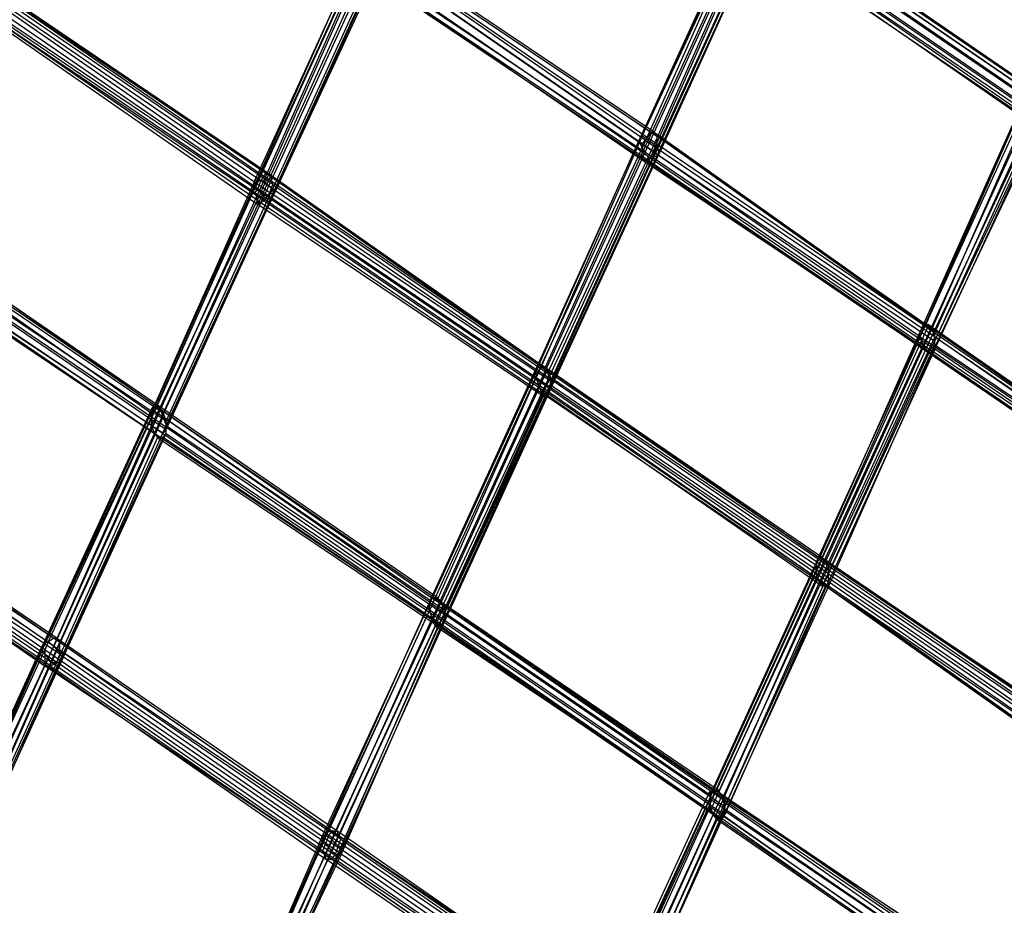
# Model space of a CAD drawing. Units: millimetres. Extents: x 67185 to 77266, y -15904 to -7285.
# Drawn here: x 73893 to 74493, y -12565 to -12026 of the extents above; entities that cross this region are included whole.
import ezdxf

# ---------------------------------------------------------------- set-up
doc = ezdxf.new("R2010")
doc.units = ezdxf.units.MM
doc.layers.add('МАФЫ НАШИ', color=250, linetype='Continuous', lineweight=25)

# ---------------------------------------------------------------- blocks, each defined once
blk = doc.blocks.new('прьаоргн7')
at = {"layer": 'МАФЫ НАШИ', "color": 18, "lineweight": 25}
for p, q in [((74342.46, -11952.56), (74513.44, -12069.9)), ((74335.26, -11957.45), (74270.46, -12099.23)), ((74270.46, -12099.23), (74335.26, -11959.89)), ((74272.26, -12096.79), (74337.06, -11957.45)), ((74340.66, -11957.45), (74275.86, -12099.23)), ((74342.46, -11959.89), (74279.46, -12101.68)), ((74338.86, -11957.45), (74509.84, -12074.79)), ((74511.64, -12072.34), (74340.66, -11955)), ((74515.24, -12072.34), (74344.26, -11955)), ((74344.26, -11957.45), (74515.24, -12074.79)), ((74335.26, -11962.34), (74272.26, -12104.12)), ((74274.06, -12106.57), (74338.86, -11964.78)), ((74281.26, -12104.12), (74346.06, -11962.34)), ((74337.06, -11962.34), (74508.04, -12079.68)), ((74515.24, -12079.68), (74344.26, -11962.34)), ((74277.66, -12109.01), (74340.66, -11967.23)), ((74344.26, -11967.23), (74279.46, -12109.01)), ((74281.26, -12109.01), (74346.06, -11967.23)), ((74346.06, -11967.23), (74283.06, -12106.57)), ((74506.24, -12082.12), (74337.06, -11967.23)), ((74506.24, -12087.01), (74337.06, -11969.67)), ((74509.84, -12087.01), (74340.66, -11969.67)), ((74342.46, -11967.23), (74513.44, -12084.57)), ((74338.86, -11972.12), (74508.04, -12087.01)), ((74036.48, -12123.68), (74101.28, -11981.89)), ((74103.08, -11981.89), (74038.28, -12123.68)), ((74104.88, -11981.89), (74041.88, -12123.68)), ((74274.06, -12099.23), (74104.88, -11981.89)), ((74106.68, -11979.45), (74277.66, -12094.34)), ((74279.46, -12094.34), (74108.48, -11979.45)), ((74110.28, -11981.89), (74281.26, -12096.79)), ((74099.48, -11984.34), (74036.48, -12126.12)), ((74101.28, -11986.78), (74036.48, -12128.57)), ((74040.08, -12131.01), (74103.08, -11989.23)), ((74043.68, -12126.12), (74108.48, -11984.34)), ((74112.08, -11986.78), (74047.28, -12128.57)), ((74272.26, -12106.57), (74101.28, -11989.23)), ((74103.08, -11984.34), (74272.26, -12101.68)), ((74281.26, -12101.68), (74110.28, -11984.34)), ((74279.46, -12106.57), (74110.28, -11989.23)), ((74106.68, -11991.67), (74041.88, -12133.46)), ((74045.48, -12135.9), (74110.28, -11994.12)), ((74047.28, -12133.46), (74112.08, -11991.67)), ((74112.08, -11994.12), (74047.28, -12133.46)), ((74272.26, -12111.46), (74101.28, -11994.12)), ((74106.68, -11994.12), (74277.66, -12109.01)), ((74103.08, -11996.56), (74274.06, -12111.46)), ((74104.88, -11996.56), (74275.86, -12111.46)), ((73869.1, -12006.34), (74040.08, -12123.68)), ((73872.7, -12003.9), (74041.88, -12121.23)), ((73874.5, -12003.9), (74043.68, -12118.79)), ((74045.48, -12121.23), (73876.3, -12006.34)), ((73867.3, -12011.23), (74038.28, -12128.57)), ((74047.28, -12126.12), (73876.3, -12008.78)), ((73876.3, -12013.67), (74045.48, -12131.01)), ((73867.3, -12016.12), (74036.48, -12131.01)), ((74038.28, -12135.9), (73867.3, -12018.56)), ((74043.68, -12133.46), (73872.7, -12018.56)), ((73869.1, -12021.01), (74038.28, -12138.35)), ((74041.88, -12135.9), (73870.9, -12021.01)), ((74445.05, -12211.68), (74506.24, -12072.34)), ((74441.45, -12219.02), (74506.24, -12077.23)), ((74504.44, -12074.79), (74443.25, -12214.13)), ((74504.44, -12074.79), (74443.25, -12211.68)), ((74509.84, -12074.79), (74448.65, -12214.13)), ((74450.45, -12216.57), (74513.44, -12077.23)), ((74450.45, -12221.46), (74515.24, -12079.68)), ((74508.04, -12082.12), (74443.25, -12223.91)), ((74445.05, -12226.35), (74511.64, -12084.57)), ((74515.24, -12084.57), (74446.85, -12228.8)), ((74517.04, -12084.57), (74448.65, -12228.8)), ((74450.45, -12226.35), (74517.04, -12082.12)), ((74272.26, -12096.79), (74211.07, -12236.13)), ((74270.46, -12099.23), (74272.26, -12096.79)), ((74275.86, -12099.23), (74272.26, -12096.79)), ((74272.26, -12096.79), (74272.26, -12096.79)), ((74277.66, -12094.34), (74274.06, -12099.23)), ((74443.25, -12211.68), (74277.66, -12094.34)), ((74277.66, -12094.34), (74279.46, -12094.34)), ((74277.66, -12094.34), (74277.66, -12094.34)), ((74281.26, -12096.79), (74279.46, -12094.34)), ((74279.46, -12094.34), (74445.05, -12211.68)), ((74279.46, -12094.34), (74279.46, -12094.34)), ((74448.65, -12214.13), (74281.26, -12096.79)), ((74281.26, -12096.79), (74281.26, -12101.68)), ((74281.26, -12096.79), (74281.26, -12096.79)), ((74270.46, -12099.23), (74207.47, -12238.57)), ((74209.27, -12236.13), (74270.46, -12099.23)), ((74212.87, -12238.57), (74275.86, -12099.23)), ((74279.46, -12101.68), (74214.67, -12241.02)), ((74272.26, -12104.12), (74270.46, -12099.23)), ((74270.46, -12099.23), (74270.46, -12099.23)), ((74272.26, -12101.68), (74274.06, -12099.23)), ((74441.45, -12219.02), (74272.26, -12101.68)), ((74272.26, -12101.68), (74272.26, -12106.57)), ((74272.26, -12101.68), (74272.26, -12101.68)), ((74274.06, -12099.23), (74443.25, -12214.13)), ((74274.06, -12099.23), (74274.06, -12099.23)), ((74275.86, -12099.23), (74279.46, -12101.68)), ((74275.86, -12099.23), (74275.86, -12099.23)), ((74281.26, -12101.68), (74279.46, -12106.57)), ((74279.46, -12101.68), (74281.26, -12104.12)), ((74279.46, -12101.68), (74279.46, -12101.68)), ((74450.45, -12216.57), (74281.26, -12101.68)), ((74281.26, -12101.68), (74281.26, -12101.68)), ((74207.47, -12243.46), (74272.26, -12104.12)), ((74209.27, -12248.35), (74274.06, -12106.57)), ((74211.07, -12253.24), (74277.66, -12109.01)), ((74212.87, -12255.69), (74279.46, -12109.01)), ((74281.26, -12109.01), (74214.67, -12253.24)), ((74281.26, -12104.12), (74216.47, -12245.91)), ((74216.47, -12250.8), (74283.06, -12106.57)), ((74272.26, -12104.12), (74274.06, -12106.57)), ((74272.26, -12104.12), (74272.26, -12104.12)), ((74272.26, -12111.46), (74272.26, -12106.57)), ((74272.26, -12106.57), (74443.25, -12223.91)), ((74272.26, -12106.57), (74272.26, -12106.57)), ((74274.06, -12106.57), (74277.66, -12109.01)), ((74274.06, -12106.57), (74274.06, -12106.57)), ((74275.86, -12111.46), (74277.66, -12109.01)), ((74277.66, -12109.01), (74279.46, -12106.57)), ((74277.66, -12109.01), (74450.45, -12226.35)), ((74277.66, -12109.01), (74279.46, -12109.01)), ((74277.66, -12109.01), (74277.66, -12109.01)), ((74277.66, -12109.01), (74277.66, -12109.01)), ((74279.46, -12106.57), (74450.45, -12221.46)), ((74279.46, -12106.57), (74279.46, -12106.57)), ((74279.46, -12109.01), (74281.26, -12109.01)), ((74279.46, -12109.01), (74279.46, -12109.01)), ((74283.06, -12106.57), (74281.26, -12104.12)), ((74281.26, -12104.12), (74281.26, -12104.12)), ((74283.06, -12106.57), (74281.26, -12109.01)), ((74281.26, -12109.01), (74281.26, -12109.01)), ((74283.06, -12106.57), (74283.06, -12106.57)), ((74445.05, -12226.35), (74272.26, -12111.46)), ((74274.06, -12111.46), (74272.26, -12111.46)), ((74272.26, -12111.46), (74272.26, -12111.46)), ((74446.85, -12228.8), (74274.06, -12111.46)), ((74274.06, -12111.46), (74275.86, -12111.46)), ((74274.06, -12111.46), (74274.06, -12111.46)), ((74275.86, -12111.46), (74448.65, -12228.8)), ((74275.86, -12111.46), (74275.86, -12111.46)), ((74041.88, -12121.23), (74040.08, -12123.68)), ((74041.88, -12121.23), (74043.68, -12118.79)), ((74209.27, -12236.13), (74041.88, -12121.23)), ((74041.88, -12121.23), (74041.88, -12121.23)), ((74043.68, -12118.79), (74045.48, -12121.23)), ((74043.68, -12118.79), (74211.07, -12236.13)), ((74043.68, -12118.79), (74043.68, -12118.79)), ((74212.87, -12238.57), (74045.48, -12121.23)), ((74045.48, -12121.23), (74047.28, -12126.12)), ((74045.48, -12121.23), (74045.48, -12121.23)), ((74036.48, -12126.12), (73973.49, -12265.46)), ((74036.48, -12123.68), (73975.29, -12260.57)), ((73977.09, -12260.57), (74038.28, -12123.68)), ((74041.88, -12123.68), (73978.89, -12263.02)), ((74043.68, -12126.12), (73980.69, -12265.46)), ((74036.48, -12126.12), (74036.48, -12123.68)), ((74038.28, -12123.68), (74036.48, -12123.68)), ((74036.48, -12123.68), (74036.48, -12123.68)), ((74036.48, -12128.57), (74036.48, -12126.12)), ((74036.48, -12126.12), (74036.48, -12126.12)), ((74038.28, -12123.68), (74041.88, -12123.68)), ((74040.08, -12123.68), (74038.28, -12128.57)), ((74038.28, -12123.68), (74038.28, -12123.68)), ((74040.08, -12123.68), (74207.47, -12238.57)), ((74040.08, -12123.68), (74040.08, -12123.68)), ((74041.88, -12123.68), (74043.68, -12126.12)), ((74041.88, -12123.68), (74041.88, -12123.68)), ((74047.28, -12128.57), (74043.68, -12126.12)), ((74043.68, -12126.12), (74043.68, -12126.12)), ((74045.48, -12131.01), (74047.28, -12126.12)), ((74047.28, -12126.12), (74214.67, -12241.02)), ((74047.28, -12126.12), (74047.28, -12126.12)), ((73973.49, -12267.91), (74036.48, -12128.57)), ((74040.08, -12131.01), (73973.49, -12272.8)), ((73975.29, -12277.69), (74041.88, -12133.46)), ((74047.28, -12133.46), (73980.69, -12277.69)), ((73982.49, -12270.35), (74047.28, -12128.57)), ((73982.49, -12275.24), (74047.28, -12133.46)), ((74036.48, -12128.57), (74040.08, -12131.01)), ((74038.28, -12128.57), (74036.48, -12131.01)), ((74036.48, -12128.57), (74036.48, -12128.57)), ((74036.48, -12131.01), (74038.28, -12135.9)), ((74036.48, -12131.01), (74209.27, -12248.35)), ((74036.48, -12131.01), (74036.48, -12131.01)), ((74038.28, -12128.57), (74207.47, -12243.46)), ((74038.28, -12128.57), (74038.28, -12128.57)), ((74041.88, -12133.46), (74040.08, -12131.01)), ((74040.08, -12131.01), (74040.08, -12131.01)), ((74043.68, -12133.46), (74041.88, -12135.9)), ((74041.88, -12133.46), (74045.48, -12135.9)), ((74041.88, -12133.46), (74041.88, -12133.46)), ((74045.48, -12131.01), (74043.68, -12133.46)), ((74216.47, -12250.8), (74043.68, -12133.46)), ((74043.68, -12133.46), (74043.68, -12133.46)), ((74216.47, -12245.91), (74045.48, -12131.01)), ((74045.48, -12131.01), (74045.48, -12131.01)), ((74047.28, -12133.46), (74045.48, -12135.9)), ((74047.28, -12128.57), (74047.28, -12133.46)), ((74047.28, -12128.57), (74047.28, -12128.57)), ((74047.28, -12133.46), (74047.28, -12133.46)), ((74047.28, -12133.46), (74047.28, -12133.46)), ((74045.48, -12135.9), (73978.89, -12280.13)), ((74038.28, -12138.35), (74038.28, -12135.9)), ((74038.28, -12138.35), (74041.88, -12135.9)), ((74038.28, -12135.9), (74211.07, -12253.24)), ((74038.28, -12135.9), (74038.28, -12135.9)), ((74212.87, -12255.69), (74038.28, -12138.35)), ((74038.28, -12138.35), (74038.28, -12138.35)), ((74041.88, -12135.9), (74214.67, -12253.24)), ((74041.88, -12135.9), (74041.88, -12135.9)), ((74045.48, -12135.9), (74045.48, -12135.9)), ((73975.29, -12260.57), (73807.9, -12145.68)), ((73977.09, -12260.57), (73809.7, -12145.68)), ((73811.5, -12145.68), (73978.89, -12263.02)), ((73806.1, -12148.12), (73973.49, -12265.46)), ((73980.69, -12265.46), (73811.5, -12150.57)), ((73973.49, -12267.91), (73804.3, -12153.01)), ((73982.49, -12270.35), (73811.5, -12155.46)), ((73802.5, -12157.9), (73973.49, -12272.8)), ((73975.29, -12277.69), (73802.5, -12160.35)), ((73804.3, -12162.79), (73978.89, -12280.13)), ((73980.69, -12277.69), (73807.9, -12162.79)), ((73809.7, -12157.9), (73982.49, -12275.24)), ((74443.25, -12211.68), (74380.25, -12353.47)), ((74382.05, -12353.47), (74446.85, -12211.68)), ((74443.25, -12214.13), (74443.25, -12211.68)), ((74443.25, -12211.68), (74445.05, -12211.68)), ((74443.25, -12214.13), (74443.25, -12211.68)), ((74446.85, -12211.68), (74443.25, -12211.68)), ((74443.25, -12211.68), (74614.23, -12329.02)), ((74443.25, -12211.68), (74443.25, -12211.68)), ((74443.25, -12211.68), (74443.25, -12211.68)), ((74445.05, -12211.68), (74448.65, -12214.13)), ((74445.05, -12211.68), (74445.05, -12211.68)), ((74448.65, -12214.13), (74446.85, -12211.68)), ((74446.85, -12211.68), (74616.03, -12329.02)), ((74446.85, -12211.68), (74446.85, -12211.68)), ((74378.45, -12355.91), (74443.25, -12214.13)), ((74383.85, -12355.91), (74448.65, -12214.13)), ((74443.25, -12214.13), (74441.45, -12219.02)), ((74443.25, -12214.13), (74441.45, -12219.02)), ((74612.44, -12331.47), (74443.25, -12214.13)), ((74443.25, -12214.13), (74443.25, -12214.13)), ((74443.25, -12214.13), (74443.25, -12214.13)), ((74617.83, -12331.47), (74448.65, -12214.13)), ((74448.65, -12214.13), (74450.45, -12219.02)), ((74448.65, -12214.13), (74450.45, -12216.57)), ((74448.65, -12214.13), (74448.65, -12214.13)), ((74448.65, -12214.13), (74448.65, -12214.13)), ((74450.45, -12221.46), (74450.45, -12216.57)), ((74450.45, -12216.57), (74450.45, -12216.57)), ((74441.45, -12219.02), (74378.45, -12360.8)), ((74450.45, -12219.02), (74385.65, -12358.36)), ((74443.25, -12223.91), (74441.45, -12219.02)), ((74441.45, -12219.02), (74612.44, -12333.91)), ((74443.25, -12223.91), (74441.45, -12219.02)), ((74441.45, -12219.02), (74441.45, -12219.02)), ((74441.45, -12219.02), (74441.45, -12219.02)), ((74450.45, -12223.91), (74450.45, -12219.02)), ((74450.45, -12219.02), (74619.63, -12333.91)), ((74450.45, -12219.02), (74450.45, -12219.02)), ((74450.45, -12226.35), (74450.45, -12221.46)), ((74450.45, -12221.46), (74450.45, -12221.46)), ((74378.45, -12365.69), (74443.25, -12223.91)), ((74445.05, -12226.35), (74380.25, -12368.14)), ((74382.05, -12370.58), (74446.85, -12228.8)), ((74385.65, -12363.25), (74450.45, -12223.91)), ((74450.45, -12226.35), (74385.65, -12368.14)), ((74448.65, -12228.8), (74385.65, -12370.58)), ((74443.25, -12223.91), (74445.05, -12226.35)), ((74614.23, -12338.8), (74443.25, -12223.91)), ((74443.25, -12223.91), (74445.05, -12226.35)), ((74443.25, -12223.91), (74443.25, -12223.91)), ((74443.25, -12223.91), (74443.25, -12223.91)), ((74446.85, -12228.8), (74445.05, -12226.35)), ((74445.05, -12226.35), (74616.03, -12343.69)), ((74446.85, -12228.8), (74445.05, -12226.35)), ((74445.05, -12226.35), (74445.05, -12226.35)), ((74445.05, -12226.35), (74445.05, -12226.35)), ((74448.65, -12228.8), (74446.85, -12228.8)), ((74617.83, -12346.13), (74446.85, -12228.8)), ((74446.85, -12228.8), (74448.65, -12228.8)), ((74446.85, -12228.8), (74446.85, -12228.8)), ((74446.85, -12228.8), (74446.85, -12228.8)), ((74448.65, -12228.8), (74450.45, -12226.35)), ((74450.45, -12226.35), (74448.65, -12228.8)), ((74448.65, -12228.8), (74619.63, -12346.13)), ((74448.65, -12228.8), (74448.65, -12228.8)), ((74448.65, -12228.8), (74448.65, -12228.8)), ((74621.43, -12338.8), (74450.45, -12223.91)), ((74450.45, -12223.91), (74450.45, -12226.35)), ((74450.45, -12223.91), (74450.45, -12223.91)), ((74621.43, -12343.69), (74450.45, -12226.35)), ((74450.45, -12226.35), (74450.45, -12226.35)), ((74450.45, -12226.35), (74450.45, -12226.35)), ((74142.67, -12380.36), (74207.47, -12238.57)), ((74209.27, -12236.13), (74144.47, -12377.91)), ((74148.07, -12377.91), (74211.07, -12236.13)), ((74214.67, -12238.57), (74149.87, -12380.36)), ((74207.47, -12238.57), (74209.27, -12236.13)), ((74207.47, -12238.57), (74209.27, -12236.13)), ((74207.47, -12238.57), (74207.47, -12243.46)), ((74378.45, -12355.91), (74207.47, -12238.57)), ((74207.47, -12238.57), (74207.47, -12243.46)), ((74207.47, -12238.57), (74207.47, -12238.57)), ((74207.47, -12238.57), (74207.47, -12238.57)), ((74211.07, -12236.13), (74209.27, -12236.13)), ((74211.07, -12236.13), (74209.27, -12236.13)), ((74209.27, -12236.13), (74380.25, -12353.47)), ((74209.27, -12236.13), (74209.27, -12236.13)), ((74209.27, -12236.13), (74209.27, -12236.13)), ((74211.07, -12236.13), (74212.87, -12238.57)), ((74382.05, -12353.47), (74211.07, -12236.13)), ((74211.07, -12236.13), (74214.67, -12238.57)), ((74211.07, -12236.13), (74211.07, -12236.13)), ((74211.07, -12236.13), (74211.07, -12236.13)), ((74214.67, -12241.02), (74212.87, -12238.57)), ((74212.87, -12238.57), (74212.87, -12238.57)), ((74216.47, -12243.46), (74214.67, -12238.57)), ((74214.67, -12238.57), (74383.85, -12355.91)), ((74214.67, -12238.57), (74214.67, -12238.57)), ((74214.67, -12241.02), (74216.47, -12245.91)), ((74214.67, -12241.02), (74214.67, -12241.02)), ((74207.47, -12243.46), (74142.67, -12385.25)), ((74151.67, -12385.25), (74216.47, -12243.46)), ((74207.47, -12243.46), (74209.27, -12248.35)), ((74207.47, -12243.46), (74378.45, -12360.8)), ((74209.27, -12248.35), (74207.47, -12243.46)), ((74207.47, -12243.46), (74207.47, -12243.46)), ((74207.47, -12243.46), (74207.47, -12243.46)), ((74216.47, -12248.35), (74216.47, -12243.46)), ((74216.47, -12243.46), (74385.65, -12358.36)), ((74216.47, -12243.46), (74216.47, -12243.46)), ((74216.47, -12245.91), (74216.47, -12250.8)), ((74216.47, -12245.91), (74216.47, -12245.91)), ((74209.27, -12248.35), (74144.47, -12390.14)), ((74146.27, -12392.58), (74211.07, -12253.24)), ((74212.87, -12253.24), (74148.07, -12395.03)), ((74149.87, -12395.03), (74214.67, -12253.24)), ((74151.67, -12387.69), (74216.47, -12248.35)), ((74216.47, -12250.8), (74151.67, -12392.58)), ((74209.27, -12248.35), (74211.07, -12253.24)), ((74211.07, -12253.24), (74209.27, -12248.35)), ((74378.45, -12365.69), (74209.27, -12248.35)), ((74209.27, -12248.35), (74209.27, -12248.35)), ((74209.27, -12248.35), (74209.27, -12248.35)), ((74211.07, -12253.24), (74212.87, -12255.69)), ((74211.07, -12253.24), (74212.87, -12253.24)), ((74380.25, -12368.14), (74211.07, -12253.24)), ((74211.07, -12253.24), (74211.07, -12253.24)), ((74211.07, -12253.24), (74211.07, -12253.24)), ((74214.67, -12253.24), (74212.87, -12255.69)), ((74214.67, -12253.24), (74212.87, -12253.24)), ((74212.87, -12253.24), (74382.05, -12370.58)), ((74212.87, -12253.24), (74212.87, -12253.24)), ((74214.67, -12253.24), (74216.47, -12250.8)), ((74214.67, -12253.24), (74216.47, -12250.8)), ((74385.65, -12370.58), (74214.67, -12253.24)), ((74214.67, -12253.24), (74214.67, -12253.24)), ((74214.67, -12253.24), (74214.67, -12253.24)), ((74385.65, -12363.25), (74216.47, -12248.35)), ((74216.47, -12248.35), (74216.47, -12250.8)), ((74216.47, -12248.35), (74216.47, -12248.35)), ((74216.47, -12250.8), (74385.65, -12368.14)), ((74216.47, -12250.8), (74216.47, -12250.8)), ((74216.47, -12250.8), (74216.47, -12250.8)), ((74212.87, -12255.69), (74212.87, -12255.69)), ((73973.49, -12263.02), (73906.89, -12407.25)), ((73975.29, -12260.57), (73908.69, -12404.8)), ((73910.49, -12404.8), (73977.09, -12260.57)), ((73978.89, -12263.02), (73914.09, -12407.25)), ((73973.49, -12265.46), (73975.29, -12260.57)), ((73973.49, -12263.02), (73975.29, -12260.57)), ((73973.49, -12267.91), (73973.49, -12263.02)), ((74142.67, -12380.36), (73973.49, -12263.02)), ((73973.49, -12263.02), (73973.49, -12263.02)), ((73973.49, -12265.46), (73973.49, -12267.91)), ((73973.49, -12265.46), (73973.49, -12265.46)), ((73975.29, -12260.57), (73977.09, -12260.57)), ((73977.09, -12260.57), (73975.29, -12260.57)), ((73975.29, -12260.57), (74144.47, -12377.91)), ((73975.29, -12260.57), (73975.29, -12260.57)), ((73975.29, -12260.57), (73975.29, -12260.57)), ((73978.89, -12263.02), (73977.09, -12260.57)), ((74148.07, -12377.91), (73977.09, -12260.57)), ((73977.09, -12260.57), (73978.89, -12263.02)), ((73977.09, -12260.57), (73977.09, -12260.57)), ((73977.09, -12260.57), (73977.09, -12260.57)), ((73978.89, -12263.02), (73980.69, -12265.46)), ((73980.69, -12267.91), (73978.89, -12263.02)), ((73978.89, -12263.02), (74149.87, -12380.36)), ((73978.89, -12263.02), (73978.89, -12263.02)), ((73978.89, -12263.02), (73978.89, -12263.02)), ((73980.69, -12265.46), (73982.49, -12270.35)), ((73980.69, -12265.46), (73980.69, -12265.46)), ((73906.89, -12409.69), (73973.49, -12267.91)), ((73915.89, -12409.69), (73980.69, -12267.91)), ((73973.49, -12272.8), (73973.49, -12267.91)), ((73973.49, -12267.91), (73973.49, -12272.8)), ((74142.67, -12385.25), (73973.49, -12267.91)), ((73973.49, -12267.91), (73973.49, -12267.91)), ((73973.49, -12267.91), (73973.49, -12267.91)), ((74151.67, -12385.25), (73980.69, -12267.91)), ((73980.69, -12267.91), (73982.49, -12272.8)), ((73980.69, -12267.91), (73980.69, -12267.91)), ((73982.49, -12275.24), (73982.49, -12270.35)), ((73982.49, -12270.35), (73982.49, -12270.35)), ((73973.49, -12272.8), (73910.49, -12414.58)), ((73912.29, -12417.03), (73975.29, -12277.69)), ((73982.49, -12272.8), (73919.49, -12412.14)), ((73919.49, -12414.58), (73982.49, -12277.69)), ((73975.29, -12277.69), (73973.49, -12272.8)), ((73973.49, -12272.8), (73975.29, -12277.69)), ((73973.49, -12272.8), (74144.47, -12390.14)), ((73973.49, -12272.8), (73973.49, -12272.8)), ((73973.49, -12272.8), (73973.49, -12272.8)), ((73975.29, -12277.69), (73977.09, -12280.13)), ((74146.27, -12392.58), (73975.29, -12277.69)), ((73978.89, -12280.13), (73975.29, -12277.69)), ((73975.29, -12277.69), (73975.29, -12277.69)), ((73975.29, -12277.69), (73975.29, -12277.69)), ((73978.89, -12280.13), (73980.69, -12277.69)), ((73980.69, -12277.69), (73982.49, -12275.24)), ((73980.69, -12280.13), (73982.49, -12277.69)), ((73980.69, -12277.69), (73980.69, -12277.69)), ((73982.49, -12277.69), (73982.49, -12272.8)), ((73982.49, -12272.8), (74151.67, -12387.69)), ((73982.49, -12272.8), (73982.49, -12272.8)), ((73982.49, -12275.24), (73982.49, -12275.24)), ((73982.49, -12277.69), (74151.67, -12392.58)), ((73982.49, -12277.69), (73982.49, -12277.69)), ((73977.09, -12280.13), (73915.89, -12417.03)), ((73917.69, -12417.03), (73980.69, -12280.13)), ((73980.69, -12280.13), (73977.09, -12280.13)), ((73977.09, -12280.13), (74148.07, -12395.03)), ((73977.09, -12280.13), (73977.09, -12280.13)), ((73978.89, -12280.13), (73978.89, -12280.13)), ((74149.87, -12395.03), (73980.69, -12280.13)), ((73980.69, -12280.13), (73980.69, -12280.13)), ((73743.11, -12287.46), (73914.09, -12402.36)), ((73915.89, -12402.36), (73746.71, -12287.46)), ((73746.71, -12287.46), (73917.69, -12404.8)), ((73908.69, -12409.69), (73739.51, -12292.35)), ((73910.49, -12404.8), (73741.31, -12289.91)), ((73748.51, -12292.35), (73917.69, -12409.69)), ((73908.69, -12414.58), (73737.71, -12297.24)), ((73744.91, -12299.69), (73915.89, -12417.03)), ((73917.69, -12412.14), (73746.71, -12297.24)), ((73739.51, -12302.13), (73908.69, -12419.47)), ((73739.51, -12304.58), (73910.49, -12419.47)), ((73912.29, -12419.47), (73743.11, -12304.58)), ((74315.46, -12495.25), (74380.25, -12353.47)), ((74382.05, -12353.47), (74317.26, -12495.25)), ((74380.25, -12353.47), (74378.45, -12355.91)), ((74380.25, -12353.47), (74378.45, -12355.91)), ((74553.04, -12470.81), (74380.25, -12353.47)), ((74380.25, -12353.47), (74382.05, -12353.47)), ((74380.25, -12353.47), (74382.05, -12353.47)), ((74380.25, -12353.47), (74380.25, -12353.47)), ((74380.25, -12353.47), (74380.25, -12353.47)), ((74383.85, -12355.91), (74382.05, -12353.47)), ((74382.05, -12353.47), (74554.84, -12470.81)), ((74383.85, -12355.91), (74382.05, -12353.47)), ((74382.05, -12353.47), (74382.05, -12353.47)), ((74382.05, -12353.47), (74382.05, -12353.47)), ((74378.45, -12355.91), (74313.66, -12497.7)), ((74313.66, -12502.59), (74378.45, -12360.8)), ((74319.06, -12495.25), (74383.85, -12355.91)), ((74385.65, -12358.36), (74320.86, -12500.14)), ((74378.45, -12355.91), (74551.24, -12473.25)), ((74378.45, -12360.8), (74378.45, -12355.91)), ((74378.45, -12360.8), (74378.45, -12355.91)), ((74378.45, -12355.91), (74378.45, -12355.91)), ((74378.45, -12355.91), (74378.45, -12355.91)), ((74549.44, -12478.14), (74378.45, -12360.8)), ((74378.45, -12360.8), (74378.45, -12365.69)), ((74378.45, -12360.8), (74378.45, -12365.69)), ((74378.45, -12360.8), (74378.45, -12360.8)), ((74378.45, -12360.8), (74378.45, -12360.8)), ((74385.65, -12358.36), (74383.85, -12355.91)), ((74556.64, -12470.81), (74383.85, -12355.91)), ((74383.85, -12355.91), (74385.65, -12358.36)), ((74383.85, -12355.91), (74383.85, -12355.91)), ((74383.85, -12355.91), (74383.85, -12355.91)), ((74385.65, -12358.36), (74385.65, -12363.25)), ((74385.65, -12363.25), (74385.65, -12358.36)), ((74385.65, -12358.36), (74556.64, -12475.7)), ((74385.65, -12358.36), (74385.65, -12358.36)), ((74385.65, -12358.36), (74385.65, -12358.36)), ((74378.45, -12365.69), (74313.66, -12507.48)), ((74322.66, -12505.03), (74385.65, -12363.25)), ((74378.45, -12365.69), (74547.64, -12480.58)), ((74380.25, -12368.14), (74378.45, -12365.69)), ((74380.25, -12368.14), (74378.45, -12365.69)), ((74378.45, -12365.69), (74378.45, -12365.69)), ((74378.45, -12365.69), (74378.45, -12365.69)), ((74385.65, -12368.14), (74385.65, -12363.25)), ((74385.65, -12363.25), (74556.64, -12480.58)), ((74385.65, -12368.14), (74385.65, -12363.25)), ((74385.65, -12363.25), (74385.65, -12363.25)), ((74385.65, -12363.25), (74385.65, -12363.25)), ((74380.25, -12368.14), (74317.26, -12509.92)), ((74383.85, -12370.58), (74319.06, -12512.36)), ((74385.65, -12370.58), (74320.86, -12512.36)), ((74322.66, -12509.92), (74385.65, -12368.14)), ((74383.85, -12370.58), (74380.25, -12368.14)), ((74547.64, -12485.47), (74380.25, -12368.14)), ((74382.05, -12370.58), (74380.25, -12368.14)), ((74380.25, -12368.14), (74380.25, -12368.14)), ((74380.25, -12368.14), (74380.25, -12368.14)), ((74385.65, -12370.58), (74382.05, -12370.58)), ((74382.05, -12370.58), (74382.05, -12370.58)), ((74549.44, -12487.92), (74383.85, -12370.58)), ((74385.65, -12370.58), (74383.85, -12370.58)), ((74383.85, -12370.58), (74383.85, -12370.58)), ((74554.84, -12485.47), (74385.65, -12368.14)), ((74385.65, -12368.14), (74385.65, -12370.58)), ((74385.65, -12368.14), (74385.65, -12370.58)), ((74385.65, -12368.14), (74385.65, -12368.14)), ((74385.65, -12368.14), (74385.65, -12368.14)), ((74551.24, -12487.92), (74385.65, -12370.58)), ((74385.65, -12370.58), (74385.65, -12370.58)), ((74385.65, -12370.58), (74385.65, -12370.58)), ((74077.88, -12522.14), (74144.47, -12377.91)), ((74146.27, -12377.91), (74079.68, -12522.14)), ((74144.47, -12377.91), (74142.67, -12380.36)), ((74144.47, -12377.91), (74142.67, -12380.36)), ((74315.46, -12495.25), (74144.47, -12377.91)), ((74144.47, -12377.91), (74146.27, -12377.91)), ((74144.47, -12377.91), (74148.07, -12377.91)), ((74144.47, -12377.91), (74144.47, -12377.91)), ((74144.47, -12377.91), (74144.47, -12377.91)), ((74149.87, -12380.36), (74146.27, -12377.91)), ((74146.27, -12377.91), (74317.26, -12495.25)), ((74146.27, -12377.91), (74146.27, -12377.91)), ((74149.87, -12380.36), (74148.07, -12377.91)), ((74148.07, -12377.91), (74148.07, -12377.91)), ((74142.67, -12380.36), (74077.88, -12524.59)), ((74142.67, -12385.25), (74077.88, -12527.03)), ((74083.28, -12524.59), (74149.87, -12380.36)), ((74151.67, -12382.8), (74085.08, -12527.03)), ((74142.67, -12380.36), (74313.66, -12497.7)), ((74142.67, -12385.25), (74142.67, -12380.36)), ((74142.67, -12385.25), (74142.67, -12380.36)), ((74142.67, -12380.36), (74142.67, -12380.36)), ((74142.67, -12380.36), (74142.67, -12380.36)), ((74144.47, -12390.14), (74142.67, -12385.25)), ((74313.66, -12502.59), (74142.67, -12385.25)), ((74144.47, -12390.14), (74142.67, -12385.25)), ((74142.67, -12385.25), (74142.67, -12385.25)), ((74142.67, -12385.25), (74142.67, -12385.25)), ((74319.06, -12495.25), (74149.87, -12380.36)), ((74149.87, -12380.36), (74151.67, -12382.8)), ((74149.87, -12380.36), (74151.67, -12385.25)), ((74149.87, -12380.36), (74149.87, -12380.36)), ((74149.87, -12380.36), (74149.87, -12380.36)), ((74151.67, -12387.69), (74151.67, -12382.8)), ((74151.67, -12382.8), (74320.86, -12500.14)), ((74151.67, -12382.8), (74151.67, -12382.8)), ((74151.67, -12387.69), (74151.67, -12385.25)), ((74151.67, -12385.25), (74151.67, -12385.25)), ((74144.47, -12390.14), (74081.48, -12529.48)), ((74088.68, -12529.48), (74151.67, -12387.69)), ((74313.66, -12507.48), (74144.47, -12390.14)), ((74146.27, -12395.03), (74144.47, -12390.14)), ((74144.47, -12390.14), (74146.27, -12392.58)), ((74144.47, -12390.14), (74144.47, -12390.14)), ((74144.47, -12390.14), (74144.47, -12390.14)), ((74151.67, -12392.58), (74151.67, -12387.69)), ((74322.66, -12505.03), (74151.67, -12387.69)), ((74151.67, -12387.69), (74151.67, -12392.58)), ((74151.67, -12387.69), (74151.67, -12387.69)), ((74151.67, -12387.69), (74151.67, -12387.69)), ((74146.27, -12395.03), (74083.28, -12531.92)), ((74086.88, -12534.37), (74148.07, -12395.03)), ((74151.67, -12392.58), (74088.68, -12531.92)), ((74088.68, -12534.37), (74149.87, -12395.03)), ((74148.07, -12395.03), (74146.27, -12392.58)), ((74146.27, -12392.58), (74146.27, -12392.58)), ((74148.07, -12395.03), (74146.27, -12395.03)), ((74317.26, -12509.92), (74146.27, -12395.03)), ((74146.27, -12395.03), (74146.27, -12395.03)), ((74319.06, -12512.36), (74148.07, -12395.03)), ((74148.07, -12395.03), (74149.87, -12395.03)), ((74148.07, -12395.03), (74149.87, -12395.03)), ((74148.07, -12395.03), (74148.07, -12395.03)), ((74148.07, -12395.03), (74148.07, -12395.03)), ((74151.67, -12392.58), (74149.87, -12395.03)), ((74149.87, -12395.03), (74151.67, -12392.58)), ((74149.87, -12395.03), (74320.86, -12512.36)), ((74149.87, -12395.03), (74149.87, -12395.03)), ((74149.87, -12395.03), (74149.87, -12395.03)), ((74151.67, -12392.58), (74322.66, -12509.92)), ((74151.67, -12392.58), (74151.67, -12392.58)), ((74151.67, -12392.58), (74151.67, -12392.58)), ((73914.09, -12402.36), (73910.49, -12404.8)), ((73914.09, -12402.36), (73915.89, -12402.36)), ((74083.28, -12519.7), (73914.09, -12402.36)), ((73914.09, -12402.36), (73914.09, -12402.36)), ((73917.69, -12404.8), (73915.89, -12402.36)), ((73915.89, -12402.36), (74086.88, -12519.7)), ((73915.89, -12402.36), (73915.89, -12402.36)), ((73842.1, -12549.03), (73906.89, -12407.25)), ((73908.69, -12404.8), (73843.9, -12546.59)), ((73910.49, -12404.8), (73845.7, -12546.59)), ((73849.3, -12549.03), (73914.09, -12407.25)), ((73906.89, -12407.25), (73908.69, -12404.8)), ((73906.89, -12407.25), (73906.89, -12409.69)), ((73906.89, -12407.25), (73906.89, -12407.25)), ((73908.69, -12409.69), (73910.49, -12404.8)), ((73908.69, -12404.8), (73910.49, -12404.8)), ((73908.69, -12404.8), (73908.69, -12404.8)), ((73910.49, -12404.8), (74081.48, -12522.14)), ((73914.09, -12407.25), (73910.49, -12404.8)), ((73910.49, -12404.8), (73910.49, -12404.8)), ((73910.49, -12404.8), (73910.49, -12404.8)), ((73914.09, -12407.25), (73915.89, -12409.69)), ((73914.09, -12407.25), (73914.09, -12407.25)), ((73917.69, -12409.69), (73917.69, -12404.8)), ((73917.69, -12404.8), (74086.88, -12522.14)), ((73917.69, -12404.8), (73917.69, -12404.8)), ((73906.89, -12409.69), (73843.9, -12551.48)), ((73845.7, -12553.92), (73910.49, -12414.58)), ((73915.89, -12409.69), (73852.9, -12551.48)), ((73854.7, -12553.92), (73919.49, -12412.14)), ((73919.49, -12414.58), (73854.7, -12556.37)), ((73910.49, -12414.58), (73906.89, -12409.69)), ((73906.89, -12409.69), (73906.89, -12409.69)), ((74079.68, -12527.03), (73908.69, -12409.69)), ((73908.69, -12414.58), (73908.69, -12409.69)), ((73908.69, -12409.69), (73908.69, -12409.69)), ((73908.69, -12419.47), (73908.69, -12414.58)), ((74077.88, -12531.92), (73908.69, -12414.58)), ((73908.69, -12414.58), (73908.69, -12414.58)), ((73910.49, -12414.58), (73912.29, -12417.03)), ((73910.49, -12414.58), (73910.49, -12414.58)), ((73919.49, -12412.14), (73915.89, -12409.69)), ((73915.89, -12409.69), (73915.89, -12409.69)), ((73915.89, -12417.03), (73917.69, -12412.14)), ((74088.68, -12524.59), (73917.69, -12409.69)), ((73917.69, -12409.69), (73917.69, -12412.14)), ((73917.69, -12409.69), (73917.69, -12409.69)), ((73917.69, -12412.14), (74086.88, -12529.48)), ((73917.69, -12412.14), (73917.69, -12412.14)), ((73917.69, -12417.03), (73919.49, -12414.58)), ((73919.49, -12412.14), (73919.49, -12414.58)), ((73919.49, -12412.14), (73919.49, -12412.14)), ((73919.49, -12414.58), (73919.49, -12414.58)), ((73849.3, -12558.81), (73912.29, -12417.03)), ((73915.89, -12417.03), (73851.1, -12558.81)), ((73854.7, -12558.81), (73917.69, -12417.03)), ((74079.68, -12534.37), (73908.69, -12419.47)), ((73908.69, -12419.47), (73910.49, -12419.47)), ((73908.69, -12419.47), (73908.69, -12419.47)), ((73910.49, -12419.47), (73912.29, -12419.47)), ((73910.49, -12419.47), (74079.68, -12536.81)), ((73910.49, -12419.47), (73910.49, -12419.47)), ((73915.89, -12417.03), (73912.29, -12419.47)), ((73912.29, -12417.03), (73915.89, -12417.03)), ((73912.29, -12417.03), (73912.29, -12417.03)), ((73912.29, -12419.47), (74083.28, -12536.81)), ((73912.29, -12419.47), (73912.29, -12419.47)), ((73915.89, -12417.03), (73917.69, -12417.03)), ((74085.08, -12534.37), (73915.89, -12417.03)), ((73915.89, -12417.03), (73915.89, -12417.03)), ((73915.89, -12417.03), (73915.89, -12417.03)), ((73917.69, -12417.03), (73917.69, -12417.03)), ((74247.07, -12639.48), (74313.66, -12495.25)), ((74315.46, -12495.25), (74248.87, -12639.48)), ((74250.67, -12639.48), (74317.26, -12495.25)), ((74320.86, -12497.7), (74254.27, -12641.93)), ((74486.45, -12612.59), (74313.66, -12495.25)), ((74313.66, -12495.25), (74315.46, -12495.25)), ((74313.66, -12495.25), (74313.66, -12500.14)), ((74313.66, -12497.7), (74315.46, -12495.25)), ((74313.66, -12495.25), (74313.66, -12495.25)), ((74313.66, -12497.7), (74313.66, -12502.59)), ((74313.66, -12497.7), (74313.66, -12497.7)), ((74315.46, -12495.25), (74490.05, -12610.15)), ((74317.26, -12495.25), (74315.46, -12495.25)), ((74317.26, -12495.25), (74315.46, -12495.25)), ((74315.46, -12495.25), (74315.46, -12495.25)), ((74315.46, -12495.25), (74315.46, -12495.25)), ((74491.85, -12612.59), (74317.26, -12495.25)), ((74317.26, -12495.25), (74320.86, -12497.7)), ((74317.26, -12495.25), (74319.06, -12495.25)), ((74317.26, -12495.25), (74317.26, -12495.25)), ((74317.26, -12495.25), (74317.26, -12495.25)), ((74320.86, -12500.14), (74319.06, -12495.25)), ((74319.06, -12495.25), (74319.06, -12495.25)), ((74322.66, -12502.59), (74320.86, -12497.7)), ((74320.86, -12497.7), (74491.85, -12615.04)), ((74320.86, -12497.7), (74320.86, -12497.7)), ((74248.87, -12641.93), (74313.66, -12500.14)), ((74250.67, -12644.37), (74313.66, -12505.03)), ((74257.87, -12644.37), (74322.66, -12502.59)), ((74313.66, -12500.14), (74313.66, -12505.03)), ((74313.66, -12500.14), (74484.65, -12617.48)), ((74313.66, -12500.14), (74313.66, -12500.14)), ((74313.66, -12507.48), (74313.66, -12502.59)), ((74313.66, -12502.59), (74313.66, -12502.59)), ((74313.66, -12505.03), (74315.46, -12509.92)), ((74313.66, -12505.03), (74482.85, -12622.37)), ((74313.66, -12505.03), (74313.66, -12505.03)), ((74320.86, -12500.14), (74322.66, -12505.03)), ((74320.86, -12500.14), (74320.86, -12500.14)), ((74491.85, -12619.92), (74322.66, -12502.59)), ((74322.66, -12502.59), (74322.66, -12507.48)), ((74322.66, -12502.59), (74322.66, -12502.59)), ((74322.66, -12509.92), (74322.66, -12505.03)), ((74322.66, -12505.03), (74322.66, -12505.03)), ((74252.47, -12649.26), (74315.46, -12509.92)), ((74322.66, -12507.48), (74259.67, -12646.82)), ((74259.67, -12649.26), (74320.86, -12509.92)), ((74317.26, -12509.92), (74313.66, -12507.48)), ((74313.66, -12507.48), (74313.66, -12507.48)), ((74315.46, -12509.92), (74317.26, -12512.36)), ((74315.46, -12509.92), (74482.85, -12624.81)), ((74315.46, -12509.92), (74315.46, -12509.92)), ((74319.06, -12512.36), (74317.26, -12509.92)), ((74317.26, -12509.92), (74317.26, -12509.92)), ((74320.86, -12509.92), (74322.66, -12507.48)), ((74488.25, -12627.26), (74320.86, -12509.92)), ((74320.86, -12509.92), (74320.86, -12512.36)), ((74320.86, -12512.36), (74322.66, -12509.92)), ((74320.86, -12509.92), (74320.86, -12509.92)), ((74322.66, -12507.48), (74491.85, -12622.37)), ((74322.66, -12507.48), (74322.66, -12507.48)), ((74322.66, -12509.92), (74322.66, -12509.92)), ((74317.26, -12512.36), (74256.07, -12649.26)), ((74320.86, -12512.36), (74257.87, -12651.7)), ((74317.26, -12512.36), (74484.65, -12627.26)), ((74320.86, -12512.36), (74317.26, -12512.36)), ((74317.26, -12512.36), (74317.26, -12512.36)), ((74320.86, -12512.36), (74319.06, -12512.36)), ((74319.06, -12512.36), (74319.06, -12512.36)), ((74486.45, -12629.7), (74320.86, -12512.36)), ((74320.86, -12512.36), (74320.86, -12512.36)), ((74320.86, -12512.36), (74320.86, -12512.36)), ((74013.09, -12671.26), (74077.88, -12522.14)), ((74079.68, -12522.14), (74014.89, -12671.26)), ((74077.88, -12522.14), (74079.68, -12522.14)), ((74077.88, -12524.59), (74077.88, -12522.14)), ((74077.88, -12522.14), (74077.88, -12522.14)), ((74081.48, -12522.14), (74079.68, -12527.03)), ((74079.68, -12522.14), (74083.28, -12524.59)), ((74079.68, -12522.14), (74079.68, -12522.14)), ((74083.28, -12519.7), (74081.48, -12522.14)), ((74081.48, -12522.14), (74252.47, -12639.48)), ((74081.48, -12522.14), (74081.48, -12522.14)), ((74086.88, -12519.7), (74083.28, -12519.7)), ((74254.27, -12637.04), (74083.28, -12519.7)), ((74083.28, -12519.7), (74083.28, -12519.7)), ((74086.88, -12522.14), (74086.88, -12519.7)), ((74086.88, -12519.7), (74256.07, -12637.04)), ((74086.88, -12519.7), (74086.88, -12519.7)), ((74257.87, -12637.04), (74086.88, -12522.14)), ((74086.88, -12522.14), (74088.68, -12524.59)), ((74086.88, -12522.14), (74086.88, -12522.14)), ((74077.88, -12524.59), (74013.09, -12671.26)), ((74077.88, -12527.03), (74013.09, -12668.82)), ((74081.48, -12529.48), (74016.69, -12668.82)), ((74083.28, -12524.59), (74018.49, -12671.26)), ((74022.09, -12671.26), (74085.08, -12527.03)), ((74088.68, -12529.48), (74023.88, -12668.82)), ((74077.88, -12527.03), (74077.88, -12524.59)), ((74077.88, -12524.59), (74077.88, -12524.59)), ((74077.88, -12531.92), (74079.68, -12527.03)), ((74081.48, -12529.48), (74077.88, -12527.03)), ((74077.88, -12527.03), (74077.88, -12527.03)), ((74079.68, -12527.03), (74248.87, -12644.37)), ((74079.68, -12527.03), (74079.68, -12527.03)), ((74083.28, -12531.92), (74081.48, -12529.48)), ((74081.48, -12529.48), (74081.48, -12529.48)), ((74085.08, -12527.03), (74083.28, -12524.59)), ((74083.28, -12524.59), (74083.28, -12524.59)), ((74085.08, -12527.03), (74088.68, -12529.48)), ((74085.08, -12527.03), (74085.08, -12527.03)), ((74086.88, -12529.48), (74085.08, -12534.37)), ((74086.88, -12529.48), (74088.68, -12524.59)), ((74257.87, -12646.82), (74086.88, -12529.48)), ((74086.88, -12529.48), (74086.88, -12529.48)), ((74088.68, -12524.59), (74257.87, -12641.93)), ((74088.68, -12524.59), (74088.68, -12524.59)), ((74088.68, -12531.92), (74088.68, -12529.48)), ((74088.68, -12529.48), (74088.68, -12529.48)), ((74020.29, -12668.82), (74083.28, -12531.92)), ((74023.88, -12666.37), (74086.88, -12534.37)), ((74025.68, -12668.82), (74088.68, -12531.92)), ((74088.68, -12534.37), (74025.68, -12666.37)), ((74248.87, -12646.82), (74077.88, -12531.92)), ((74079.68, -12534.37), (74077.88, -12531.92)), ((74077.88, -12531.92), (74077.88, -12531.92)), ((74079.68, -12536.81), (74079.68, -12534.37)), ((74248.87, -12651.7), (74079.68, -12534.37)), ((74079.68, -12534.37), (74079.68, -12534.37)), ((74083.28, -12531.92), (74086.88, -12534.37)), ((74083.28, -12531.92), (74083.28, -12531.92)), ((74083.28, -12536.81), (74085.08, -12534.37)), ((74085.08, -12534.37), (74256.07, -12651.7)), ((74085.08, -12534.37), (74085.08, -12534.37)), ((74086.88, -12534.37), (74088.68, -12534.37)), ((74086.88, -12534.37), (74086.88, -12534.37)), ((74088.68, -12531.92), (74088.68, -12534.37)), ((74088.68, -12531.92), (74088.68, -12531.92)), ((74088.68, -12534.37), (74088.68, -12534.37)), ((74250.67, -12654.15), (74079.68, -12536.81)), ((74079.68, -12536.81), (74083.28, -12536.81)), ((74079.68, -12536.81), (74079.68, -12536.81)), ((74083.28, -12536.81), (74252.47, -12654.15)), ((74083.28, -12536.81), (74083.28, -12536.81))]:
    blk.add_line(p, q, dxfattribs=at)
at = {"layer": 'МАФЫ НАШИ', "lineweight": 25}
blk.add_open_spline([(70481.83, -15365.95), (70707.13, -15301.7), (71387.43, -15107.68), (72650.77, -15548.34), (74020.23, -14792.34), (75247.28, -15146.13), (76342.62, -15094.99), (76957.6, -14100.96), (77233.4, -12574.19), (77274.21, -11081.94), (76991.86, -9665.47), (76818.79, -8685.76), (76422.05, -7864.96), (75766.31, -7357.54), (75089.83, -7270.62), (74366.89, -7534.67), (73794, -7460.78), (73214.58, -7481.27), (72694.99, -7279.39), (72151.24, -7295.1), (71600.63, -7333.22), (71002.6, -7416.32), (70400.95, -7782.93), (69848.42, -8193.1), (69545.3, -8916.35), (69196.82, -9785.9), (68744.51, -10598.08), (68321.78, -10934.47), (68196.42, -11034.22)], degree=3, knots=[0, 0, 0, 0, 573.292366, 1731.128951, 3128.693401, 4069.003876, 4862.602236, 5679.375838, 6399.033793, 8131.523954, 8710.807533, 9428.670344, 10221.059392, 10594.656711, 11346.374728, 11822.626571, 12466.271373, 12762.562398, 13265.219452, 13806.663569, 14106.972225, 14647.615403, 15289.189852, 15783.907595, 16227.349873, 16933.536367, 17821.124052, 18195.300623, 18195.300623, 18195.300623, 18195.300623], dxfattribs=at)

msp = doc.modelspace()

# ---------------------------------------------------------------- block references
at = {"layer": 'МАФЫ НАШИ'}
msp.add_blockref('прьаоргн7', (0, 0), dxfattribs=at)

doc.saveas('drawing.dxf')
